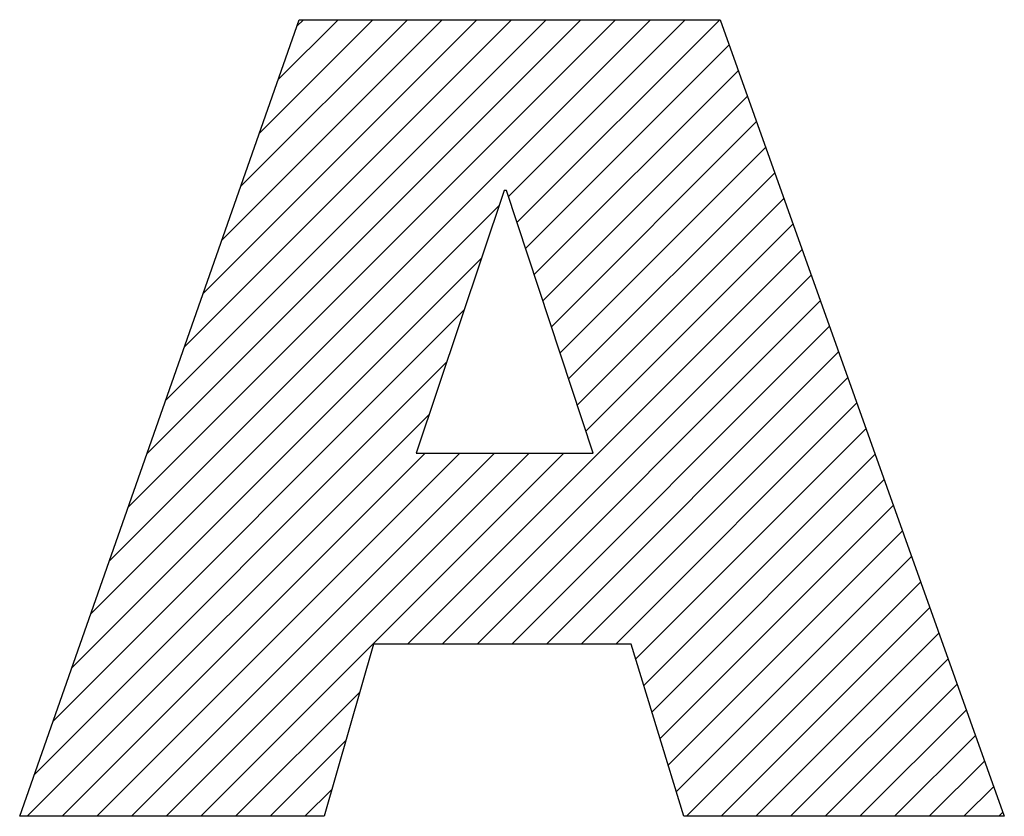
# Model space of a CAD drawing. Units: inches. Extents: x 0 to 11, y 0 to 8.5.
# Drawn here: x 4.4 to 4.7, y 1.3 to 1.6 of the extents above; entities that cross this region are included whole.
import ezdxf

# ---------------------------------------------------------------- set-up
doc = ezdxf.new("R2010")
doc.units = ezdxf.units.IN
doc.header["$LTSCALE"] = 0.605
doc.header["$MEASUREMENT"] = 0
doc.layers.get('0').update_dxf_attribs({"linetype": 'CONTINUOUS'})

# ---------------------------------------------------------------- blocks, each defined once
blk = doc.blocks.new('RA_LOGO_BL0', base_point=(5.43306, 1.59347))
at = {"color": 7, "linetype": 'CONTINUOUS'}
for p, q in [((4.39762, 1.42062), (4.55298, 1.57597)), ((4.40301, 1.43596), (4.54301, 1.57597)), ((4.4084, 1.45131), (4.53305, 1.57597)), ((4.41378, 1.46666), (4.52309, 1.57597)), ((4.41917, 1.48201), (4.51313, 1.57597)), ((4.42456, 1.49736), (4.50316, 1.57597)), ((4.42995, 1.51271), (4.4932, 1.57597)), ((4.43533, 1.52806), (4.48324, 1.57597)), ((4.44072, 1.54341), (4.47328, 1.57597)), ((4.44611, 1.55876), (4.46332, 1.57597)), ((4.45149, 1.57411), (4.45335, 1.57597)), ((4.5122, 1.52523), (4.56294, 1.57597)), ((4.51467, 1.51774), (4.5729, 1.57597)), ((4.51715, 1.51025), (4.57563, 1.56873)), ((4.51962, 1.50277), (4.57825, 1.56139)), ((4.5221, 1.49528), (4.58086, 1.55404)), ((4.52457, 1.48779), (4.58348, 1.5467)), ((4.52705, 1.4803), (4.5861, 1.53936)), ((4.52952, 1.47281), (4.58872, 1.53202)), ((4.53199, 1.46532), (4.59134, 1.52467)), ((4.39224, 1.40527), (4.50949, 1.52251)), ((4.53447, 1.45784), (4.59396, 1.51733)), ((4.48328, 1.39669), (4.59658, 1.50999)), ((4.38685, 1.38992), (4.50447, 1.50754)), ((4.49324, 1.39669), (4.5992, 1.50264)), ((4.50321, 1.39669), (4.60182, 1.4953)), ((4.38146, 1.37457), (4.49946, 1.49257)), ((4.51317, 1.39669), (4.60444, 1.48796)), ((4.52313, 1.39669), (4.60706, 1.48061)), ((4.37608, 1.35922), (4.49445, 1.47759)), ((4.53309, 1.39669), (4.60968, 1.47327)), ((4.54305, 1.39669), (4.61229, 1.46593)), ((4.37406, 1.34724), (4.48944, 1.46262)), ((4.54878, 1.39245), (4.61491, 1.45858)), ((4.38403, 1.34724), (4.48833, 1.45155)), ((4.39399, 1.34724), (4.49829, 1.45155)), ((4.40395, 1.34724), (4.50826, 1.45155)), ((4.41391, 1.34724), (4.51822, 1.45155)), ((4.42387, 1.34724), (4.52818, 1.45155)), ((4.55111, 1.38482), (4.61753, 1.45124)), ((4.55344, 1.37718), (4.62015, 1.4439)), ((4.55576, 1.36955), (4.62277, 1.43655)), ((4.55809, 1.36191), (4.62539, 1.42921)), ((4.56042, 1.35428), (4.62801, 1.42187)), ((4.56335, 1.34724), (4.63063, 1.41453)), ((4.57331, 1.34724), (4.63325, 1.40718)), ((4.58327, 1.34724), (4.63587, 1.39984)), ((4.59323, 1.34724), (4.63849, 1.3925)), ((4.43384, 1.34724), (4.46953, 1.38293)), ((4.6032, 1.34724), (4.64111, 1.38515)), ((4.61316, 1.34724), (4.64373, 1.37781)), ((4.4438, 1.34724), (4.46555, 1.369)), ((4.62312, 1.34724), (4.64634, 1.37047)), ((4.63308, 1.34724), (4.64896, 1.36312)), ((4.45376, 1.34724), (4.46158, 1.35506)), ((4.64305, 1.34724), (4.65158, 1.35578)), ((4.65301, 1.34724), (4.6542, 1.34844))]:
    blk.add_line(p, q, dxfattribs=at)
for points, knots in [([(4.37187, 1.34724), (4.37187, 1.34724), (4.45935, 1.34724), (4.45935, 1.34724), (4.45935, 1.34724), (4.47345, 1.39669), (4.47345, 1.39669), (4.47345, 1.39669), (4.54749, 1.39669), (4.54749, 1.39669), (4.54749, 1.39669), (4.56256, 1.34724), (4.56256, 1.34724), (4.56256, 1.34724), (4.65463, 1.34724), (4.65463, 1.34724), (4.65463, 1.34724), (4.57304, 1.57597), (4.57304, 1.57597), (4.57304, 1.57597), (4.45215, 1.57597), (4.45215, 1.57597), (4.45215, 1.57597), (4.37187, 1.34724), (4.37187, 1.34724)], [0, 0, 0, 0, 1, 1, 1, 2, 2, 2, 3, 3, 3, 4, 4, 4, 5, 5, 5, 6, 6, 6, 7, 7, 7, 8, 8, 8, 8]), ([(4.51097, 1.52696), (4.51097, 1.52696), (4.51163, 1.52696), (4.51163, 1.52696), (4.51163, 1.52696), (4.53654, 1.45155), (4.53654, 1.45155), (4.53654, 1.45155), (4.48573, 1.45155), (4.48573, 1.45155), (4.48573, 1.45155), (4.51097, 1.52696), (4.51097, 1.52696)], [0, 0, 0, 0, 1, 1, 1, 2, 2, 2, 3, 3, 3, 4, 4, 4, 4])]:
    blk.add_open_spline(points, degree=3, knots=knots, dxfattribs=at)

msp = doc.modelspace()

# ---------------------------------------------------------------- block references
at = {"color": 7, "linetype": 'CONTINUOUS'}
msp.add_blockref('RA_LOGO_BL0', (5.43306, 1.59347), dxfattribs=at)

doc.saveas('drawing.dxf')
